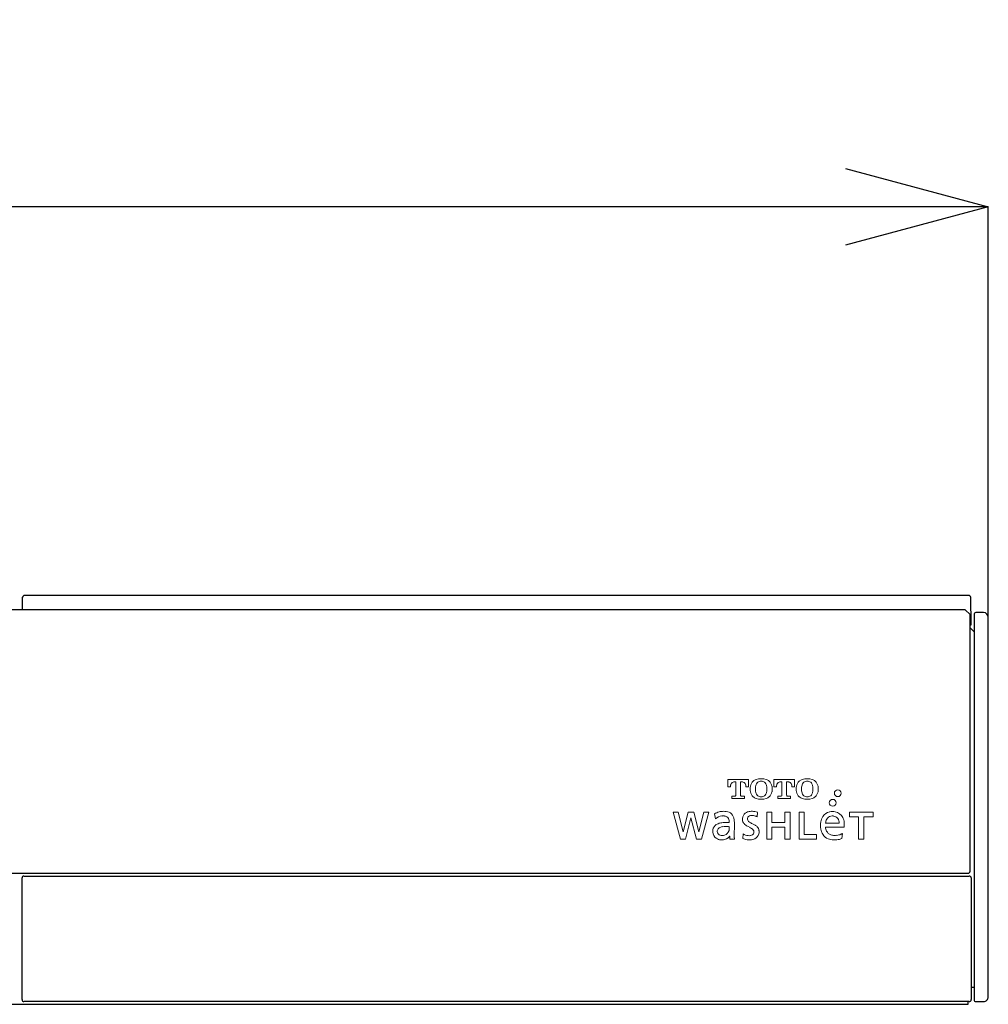
# Model space of a CAD drawing. Units: millimetres. Extents: x 190 to 3646, y 3374 to 6818.
# Drawn here: x 1324 to 1426, y 5367 to 5470 of the extents above; entities that cross this region are included whole.
import ezdxf

# ---------------------------------------------------------------- set-up
doc = ezdxf.new("R2010")
doc.units = ezdxf.units.MM
doc.layers.add('標註線', color=7, linetype='Continuous', lineweight=9)
doc.layers.add('繪圖線', color=7, linetype='Continuous')
doc.styles.get("Standard").update_dxf_attribs({"font": 'msjh.ttf', "height": 30})
doc.dimstyles.get("Standard").update_dxf_attribs({"dimtxt": 30, "dimasz": 15, "dimexe": 0, "dimexo": 5, "dimgap": 5, "dimtad": 0, "dimtih": 1, "dimtoh": 1, "dimdec": 1, "dimdsep": 46, "dimtxsty": 'Standard', "dimblk": 'OPEN30', "dimcen": 0.09, "dimadec": 0, "dimazin": 2, "dimtfac": 1, "dimtdec": 1, "dimtofl": 0, "dimtmove": 1, "dimatfit": 3, "dimldrblk": 'OPEN30', "dimfxl": 0, "dimtolj": 1, "dimtzin": 0, "dimarcsym": 0})

# ---------------------------------------------------------------- blocks, each defined once
blk = doc.blocks.new('_Open30')
at = {"color": 0, "linetype": 'ByBlock', "lineweight": -2}
for p, q in [((-1, 0.2679), (0, 0)), ((0, 0), (-1, -0.2679)), ((0, 0), (-1, 0))]:
    blk.add_line(p, q, dxfattribs=at)
blk = doc.blocks.new('*D36')
at = {"layer": 'Defpoints', "color": 0}
for p in [(1425.66, 5450.62), (1135.66, 5387.49), (1425.66, 5387.49)]:
    blk.add_point(p, dxfattribs=at)
at = {"layer": '標註線', "color": 0, "lineweight": -2}
for p, q in [((1135.66, 5392.49), (1135.66, 5450.62)), ((1150.66, 5450.62), (1243.06, 5450.62)), ((1410.66, 5450.62), (1318.27, 5450.62)), ((1425.66, 5392.49), (1425.66, 5450.62))]:
    blk.add_line(p, q, dxfattribs=at)
at = {"layer": '標註線', "color": 0, "lineweight": -2, "xscale": 15, "yscale": 15, "zscale": 15, "rotation": 180}
blk.add_blockref('_Open30', (1135.66, 5450.62), dxfattribs=at)
at = {"layer": '標註線', "color": 0, "lineweight": -2, "xscale": 15, "yscale": 15, "zscale": 15}
blk.add_blockref('_Open30', (1425.66, 5450.62), dxfattribs=at)
at = {"layer": '標註線', "color": 0, "insert": (1280.66, 5450.62), "char_height": 30, "attachment_point": 5}
blk.add_mtext('\\A1;290', dxfattribs=at)

msp = doc.modelspace()

# ---------------------------------------------------------------- linework, layer by layer
at = {"layer": '繪圖線', "color": 7}
for p, q in [((1324.09, 5408.24), (1324.11, 5409.55)), ((1423.61, 5409.74), (1324.29, 5409.74)), ((1423.86, 5406.64), (1423.81, 5409.55)), ((1423.24, 5408.24), (1138.09, 5408.24)), ((1423.74, 5407.74), (1423.24, 5408.24)), ((1423.74, 5380.73), (1423.74, 5407.74)), ((1424.16, 5407.74), (1424.16, 5367.23)), ((1425.16, 5407.94), (1424.36, 5407.94)), ((1425.66, 5367.53), (1425.66, 5407.44)), ((1423.74, 5406.64), (1423.86, 5406.64)), ((1423.74, 5406.35), (1424.16, 5405.92)), ((1137.79, 5380.53), (1423.54, 5380.53)), ((1324.06, 5367.23), (1324.06, 5380.03)), ((1324.26, 5380.23), (1423.66, 5380.23)), ((1423.86, 5380.03), (1423.86, 5367.23)), ((1423.86, 5368.53), (1424.16, 5368.53)), ((1137.76, 5366.74), (1423.56, 5366.74)), ((1423.66, 5367.03), (1324.26, 5367.03)), ((1423.56, 5366.74), (1423.56, 5367.03)), ((1424.36, 5367.03), (1425.16, 5367.03))]:
    msp.add_line(p, q, dxfattribs=at)
at = {"layer": '繪圖線', "color": 7, "lineweight": 0}
for p, q in [((1398.28, 5390.38), (1400.45, 5390.38)), ((1398.28, 5390.38), (1398.28, 5389.61)), ((1400.45, 5389.61), (1400.45, 5390.38)), ((1403.12, 5390.38), (1405.29, 5390.38)), ((1403.12, 5390.38), (1403.12, 5389.61)), ((1405.29, 5389.61), (1405.29, 5390.38)), ((1398.28, 5389.61), (1398.55, 5389.61)), ((1398.55, 5389.61), (1398.55, 5389.65)), ((1399.11, 5390.13), (1398.96, 5390.13)), ((1399.11, 5390.13), (1399.11, 5388.74)), ((1399.62, 5388.74), (1399.62, 5390.13)), ((1399.77, 5390.13), (1399.62, 5390.13)), ((1400.18, 5389.65), (1400.18, 5389.61)), ((1400.18, 5389.61), (1400.45, 5389.61)), ((1403.12, 5389.61), (1403.4, 5389.61)), ((1403.4, 5389.61), (1403.4, 5389.65)), ((1403.96, 5390.13), (1403.8, 5390.13)), ((1403.96, 5390.13), (1403.96, 5388.74)), ((1404.46, 5388.74), (1404.46, 5390.13)), ((1404.62, 5390.13), (1404.46, 5390.13)), ((1405.02, 5389.65), (1405.02, 5389.61)), ((1405.02, 5389.61), (1405.29, 5389.61)), ((1398.7, 5388.63), (1398.7, 5388.38)), ((1398.7, 5388.63), (1398.98, 5388.63)), ((1398.7, 5388.38), (1400.03, 5388.38)), ((1399.75, 5388.63), (1400.03, 5388.63)), ((1400.03, 5388.38), (1400.03, 5388.63)), ((1403.54, 5388.63), (1403.54, 5388.38)), ((1403.54, 5388.63), (1403.83, 5388.63)), ((1403.54, 5388.38), (1404.87, 5388.38)), ((1404.59, 5388.63), (1404.87, 5388.63)), ((1404.87, 5388.38), (1404.87, 5388.63)), ((1392.53, 5386.96), (1393.3, 5384.1)), ((1393.04, 5386.96), (1392.53, 5386.96)), ((1393.56, 5384.87), (1393.04, 5386.96)), ((1394.1, 5386.95), (1393.57, 5384.87)), ((1393.82, 5384.1), (1394.4, 5386.34)), ((1394.1, 5386.96), (1394.1, 5386.95)), ((1394.7, 5386.96), (1394.1, 5386.96)), ((1394.4, 5386.34), (1394.97, 5384.1)), ((1394.69, 5386.95), (1394.7, 5386.96)), ((1395.22, 5384.87), (1394.69, 5386.95)), ((1395.76, 5386.96), (1395.23, 5384.87)), ((1395.5, 5384.1), (1396.27, 5386.96)), ((1396.27, 5386.96), (1395.76, 5386.96)), ((1396.88, 5386.76), (1396.98, 5386.26)), ((1401.4, 5386.93), (1401.36, 5386.47)), ((1402.9, 5386.95), (1402.36, 5386.95)), ((1402.36, 5386.95), (1402.36, 5384.1)), ((1402.9, 5385.86), (1402.9, 5386.95)), ((1404.28, 5386.95), (1404.28, 5385.86)), ((1404.82, 5386.95), (1404.28, 5386.95)), ((1404.82, 5384.1), (1404.82, 5386.95)), ((1406.3, 5386.95), (1405.76, 5386.95)), ((1405.76, 5386.95), (1405.76, 5384.1)), ((1406.3, 5384.59), (1406.3, 5386.95)), ((1413.54, 5386.96), (1411.07, 5386.96)), ((1411.07, 5386.96), (1411.07, 5386.47)), ((1411.07, 5386.47), (1412.03, 5386.47)), ((1412.03, 5386.47), (1412.03, 5384.1)), ((1412.57, 5386.47), (1413.54, 5386.47)), ((1412.57, 5384.1), (1412.57, 5386.47)), ((1413.54, 5386.47), (1413.54, 5386.96)), ((1398.43, 5385.43), (1398.43, 5385.17)), ((1398.95, 5384.26), (1398.96, 5385.87)), ((1404.28, 5385.86), (1402.9, 5385.86)), ((1402.9, 5385.37), (1404.28, 5385.37)), ((1402.9, 5384.1), (1402.9, 5385.37)), ((1404.28, 5385.37), (1404.28, 5384.1)), ((1409.99, 5385.8), (1408.56, 5385.8)), ((1408.56, 5385.38), (1410.5, 5385.38)), ((1393.57, 5384.87), (1393.56, 5384.87)), ((1395.23, 5384.87), (1395.22, 5384.87)), ((1398.46, 5384.41), (1398.47, 5384.41)), ((1398.47, 5384.41), (1398.47, 5384.1)), ((1399.87, 5384.66), (1399.85, 5384.18)), ((1407.6, 5384.59), (1406.3, 5384.59)), ((1407.6, 5384.1), (1407.6, 5384.59)), ((1410.33, 5384.72), (1410.27, 5384.18)), ((1393.3, 5384.1), (1393.82, 5384.1)), ((1394.97, 5384.1), (1395.5, 5384.1)), ((1398.47, 5384.1), (1398.96, 5384.1)), ((1402.36, 5384.1), (1402.9, 5384.1)), ((1404.28, 5384.1), (1404.82, 5384.1)), ((1405.76, 5384.1), (1407.6, 5384.1)), ((1412.03, 5384.1), (1412.57, 5384.1))]:
    msp.add_line(p, q, dxfattribs=at)
for centre in [(1409.3, 5387.94), (1409.83, 5388.94)]:
    msp.add_circle(centre, 0.355, dxfattribs=at)
at = {"layer": '繪圖線', "color": 7}
for centre, radius, start, end in [((1324.31, 5409.54), 0.2, 90, 179), ((1423.61, 5409.54), 0.2, 1, 90), ((1424.36, 5407.74), 0.2, 89.9041, 180), ((1425.16, 5407.44), 0.5, 0, 89.9394), ((1324.26, 5380.03), 0.2, 90, 180), ((1423.54, 5380.73), 0.2, 270, 0), ((1423.66, 5380.03), 0.2, 0, 90), ((1324.26, 5367.23), 0.2, 180, 270), ((1423.66, 5367.23), 0.2, 270, 0), ((1424.36, 5367.23), 0.2, 180, 269.9041), ((1425.16, 5367.53), 0.5, 269.9394, 360)]:
    msp.add_arc(centre, radius, start, end, dxfattribs=at)
at = {"layer": '繪圖線', "color": 7, "lineweight": 0}
for centre, radius, start, end in [((1401.49, 5389.63), 0.796, 107.7004, 133.3387), ((1401.78, 5388.73), 1.74, 72.2996, 107.7004), ((1402.07, 5389.63), 0.796, 46.6613, 72.2996), ((1406.34, 5389.63), 0.796, 107.7004, 133.3387), ((1406.62, 5388.73), 1.74, 72.2996, 107.7004), ((1406.91, 5389.63), 0.796, 46.6613, 72.2996), ((1399.35, 5389.65), 0.791, 168.3257, 180), ((1399.03, 5389.71), 0.474, 145.6696, 168.3257), ((1398.93, 5389.78), 0.343, 103.6733, 145.6696), ((1398.96, 5389.65), 0.479, 90, 103.6733), ((1399.77, 5389.65), 0.479, 76.3267, 90), ((1399.81, 5389.78), 0.343, 34.3304, 76.3267), ((1399.7, 5389.71), 0.474, 11.6743, 34.3304), ((1399.39, 5389.65), 0.791, 0, 11.6743), ((1402.01, 5389.39), 1.4, 167.8764, 192.1236), ((1401.65, 5389.47), 1.02, 133.3387, 167.8764), ((1402.7, 5389.39), 1.52, 164.6828, 195.3172), ((1401.92, 5389.6), 0.713, 152.1539, 164.6828), ((1401.75, 5389.7), 0.513, 106.503, 152.1539), ((1401.78, 5389.58), 0.629, 73.497, 106.503), ((1401.81, 5389.7), 0.513, 27.8461, 73.497), ((1401.64, 5389.6), 0.713, 15.3172, 27.8461), ((1400.86, 5389.39), 1.52, 344.6828, 15.3172), ((1401.91, 5389.47), 1.02, 12.1236, 46.6613), ((1401.55, 5389.39), 1.4, 347.8764, 12.1236), ((1404.19, 5389.65), 0.791, 168.3257, 180), ((1403.88, 5389.71), 0.474, 145.6696, 168.3257), ((1403.77, 5389.78), 0.343, 103.6733, 145.6696), ((1403.8, 5389.65), 0.479, 90, 103.6733), ((1404.62, 5389.65), 0.479, 76.3267, 90), ((1404.65, 5389.78), 0.343, 34.3304, 76.3267), ((1404.54, 5389.71), 0.474, 11.6743, 34.3304), ((1404.23, 5389.65), 0.791, 0, 11.6743), ((1406.86, 5389.39), 1.4, 167.8764, 192.1236), ((1406.49, 5389.47), 1.02, 133.3387, 167.8764), ((1407.54, 5389.39), 1.52, 164.6828, 195.3172), ((1406.77, 5389.6), 0.713, 152.1539, 164.6828), ((1406.59, 5389.7), 0.513, 106.503, 152.1539), ((1406.62, 5389.58), 0.629, 73.497, 106.503), ((1406.66, 5389.7), 0.513, 27.8461, 73.497), ((1406.48, 5389.6), 0.713, 15.3172, 27.8461), ((1405.7, 5389.39), 1.52, 344.6828, 15.3172), ((1406.76, 5389.47), 1.02, 12.1236, 46.6613), ((1406.39, 5389.39), 1.4, 347.8764, 12.1236), ((1398.98, 5388.81), 0.187, 270, 289.3821), ((1399.01, 5388.73), 0.1, 289.3821, 348.5207), ((1398.97, 5388.74), 0.146, 348.5207, 0), ((1399.76, 5388.74), 0.146, 180, 191.4793), ((1399.72, 5388.73), 0.1, 191.4793, 250.6179), ((1399.75, 5388.81), 0.187, 250.6179, 270), ((1401.65, 5389.31), 1.02, 192.1236, 226.6613), ((1401.49, 5389.15), 0.796, 226.6613, 252.2996), ((1401.92, 5389.18), 0.713, 195.3172, 207.8461), ((1401.78, 5390.05), 1.74, 252.2996, 287.7004), ((1401.75, 5389.08), 0.513, 207.8461, 253.497), ((1401.78, 5389.19), 0.629, 253.497, 286.503), ((1401.81, 5389.08), 0.513, 286.503, 332.1539), ((1401.64, 5389.18), 0.713, 332.1539, 344.6828), ((1402.07, 5389.15), 0.796, 287.7004, 313.3387), ((1401.91, 5389.31), 1.02, 313.3387, 347.8764), ((1403.83, 5388.81), 0.187, 270, 289.3821), ((1403.86, 5388.73), 0.1, 289.3821, 348.5207), ((1403.81, 5388.74), 0.146, 348.5207, 0), ((1404.61, 5388.74), 0.146, 180, 191.4793), ((1404.56, 5388.73), 0.1, 191.4793, 250.6179), ((1404.59, 5388.81), 0.187, 250.6179, 270), ((1406.49, 5389.31), 1.02, 192.1236, 226.6613), ((1406.34, 5389.15), 0.796, 226.6613, 252.2996), ((1406.77, 5389.18), 0.713, 195.3172, 207.8461), ((1406.62, 5390.05), 1.74, 252.2996, 287.7004), ((1406.59, 5389.08), 0.513, 207.8461, 253.497), ((1406.62, 5389.19), 0.629, 253.497, 286.503), ((1406.66, 5389.08), 0.513, 286.503, 332.1539), ((1406.48, 5389.18), 0.713, 332.1539, 344.6828), ((1406.91, 5389.15), 0.796, 287.7004, 313.3387), ((1406.76, 5389.31), 1.02, 313.3387, 347.8764), ((1397.79, 5385.39), 1.65, 104.9577, 123.7739), ((1397.78, 5385.34), 1.22, 96.8913, 130.6985), ((1397.82, 5385.27), 1.77, 90, 104.9577), ((1397.74, 5385.61), 0.942, 90, 96.8913), ((1397.74, 5385.01), 1.55, 83.4889, 90), ((1397.82, 5385.01), 2.03, 81.9066, 90), ((1397.84, 5385.85), 0.7, 63.3883, 83.4889), ((1397.94, 5385.81), 1.22, 67.3885, 81.9066), ((1397.96, 5386.09), 0.432, 29.3909, 63.3883), ((1397.77, 5385.98), 0.649, 7.8143, 29.3909), ((1398.09, 5386.18), 0.825, 23.7065, 67.3885), ((1397.7, 5386), 1.25, 8.5606, 23.7065), ((1400.87, 5386.17), 1.06, 164.8307, 182.5407), ((1400.56, 5386.26), 0.737, 114.8747, 164.8307), ((1400.73, 5385.89), 1.15, 96.3149, 114.8747), ((1400.63, 5386.27), 0.286, 126.6784, 175.3855), ((1400.72, 5386.26), 0.378, 175.3855, 226.5659), ((1400.76, 5386.09), 0.504, 101.42, 126.6784), ((1400.79, 5385.39), 1.65, 79.0716, 96.3149), ((1400.83, 5385.76), 0.842, 90, 101.42), ((1400.83, 5385.94), 0.664, 83.0671, 90), ((1400.69, 5384.86), 1.75, 71.7822, 83.0671), ((1400.51, 5383.95), 3.12, 73.4507, 79.0716), ((1401, 5385.79), 0.773, 62.0537, 71.7822), ((1409.5, 5385.7), 1.48, 147.5244, 170.4648), ((1409.21, 5385.89), 1.12, 101.55, 147.5244), ((1409.48, 5385.77), 0.922, 150.3812, 177.6915), ((1409.24, 5385.9), 0.652, 101.5454, 150.3812), ((1409.29, 5385.47), 1.55, 79.9412, 101.55), ((1409.28, 5385.71), 0.85, 82.2548, 101.5454), ((1409.31, 5385.91), 0.639, 34.6356, 82.2548), ((1409.37, 5385.92), 1.09, 25.7646, 79.9412), ((1409.13, 5385.79), 0.857, 0.812, 34.6356), ((1408.93, 5385.71), 1.59, 4.9564, 25.7646), ((1397.51, 5384.95), 0.823, 123.0946, 170.2621), ((1397.77, 5384.57), 1.28, 104.707, 123.0946), ((1397.57, 5384.95), 0.406, 121.9617, 163.99), ((1397.83, 5384.54), 0.893, 97.0471, 121.9617), ((1397.88, 5384.11), 1.75, 90, 104.707), ((1398, 5383.13), 2.31, 89.2889, 97.0471), ((1397.88, 5363.87), 21.99, 89.3408, 90), ((1397.96, 5379.52), 5.92, 85.4516, 89.2889), ((1398.07, 5379.63), 6.23, 86.6829, 89.3408), ((1396.84, 5385.85), 1.58, 0, 7.8143), ((1396.82, 5385.87), 2.14, 359.8367, 8.5606), ((1400.43, 5386.15), 0.615, 182.5407, 221.5397), ((1400.73, 5386.42), 1.01, 221.5397, 235.4615), ((1401.36, 5387.34), 2.13, 235.4615, 241.2617), ((1403.42, 5391.09), 6.4, 241.2617, 242.9074), ((1401.15, 5386.71), 1, 226.5659, 242.3573), ((1397.36, 5379.24), 6.9, 61.2993, 62.9074), ((1399.97, 5384.01), 1.46, 53.706, 61.2993), ((1404.23, 5392.6), 7.65, 242.3573, 243.8934), ((1400.48, 5384.71), 0.595, 38.1342, 53.706), ((1399.35, 5382.57), 3.51, 59.355, 64.4217), ((1400.58, 5384.65), 1.09, 44.3657, 59.355), ((1400.88, 5384.94), 0.67, 7.756, 44.3657), ((1410.28, 5385.57), 2.26, 170.4648, 190.1576), ((1409.58, 5385.41), 1.03, 181.7688, 205.9028), ((1408.3, 5385.66), 2.22, 352.8246, 4.9564), ((1397.69, 5384.92), 0.996, 170.2621, 184.5124), ((1397.54, 5384.91), 0.854, 184.5124, 235.5599), ((1397.63, 5385.04), 1.01, 235.6996, 264.7511), ((1397.68, 5384.92), 0.522, 163.99, 182.6563), ((1397.55, 5384.92), 0.39, 182.6563, 225.4833), ((1397.62, 5384.99), 0.492, 225.4833, 250.1153), ((1397.68, 5385.16), 0.677, 250.1153, 290.8544), ((1397.7, 5385.01), 0.973, 277.6397, 303.6532), ((1397.64, 5385.28), 0.808, 290.8544, 340.4073), ((1397.78, 5384.88), 0.82, 303.6532, 325.4369), ((1397.95, 5385.17), 0.478, 340.4073, 0), ((1403, 5384.25), 4.04, 179.8367, 182.1027), ((1400.43, 5385.32), 1.27, 242.9999, 264.1087), ((1400.56, 5385.89), 1.41, 240.6888, 264.0278), ((1400.5, 5385.33), 0.854, 264.0278, 281.7088), ((1400.61, 5385.2), 1.16, 272.2601, 295.7483), ((1400.56, 5385.06), 0.58, 281.7088, 300.2692), ((1400.68, 5384.86), 0.339, 300.2692, 348.7152), ((1400.69, 5384.87), 0.33, 0, 38.1342), ((1400.59, 5384.87), 0.43, 348.7152, 0), ((1400.78, 5384.85), 0.766, 295.7483, 345.475), ((1400.55, 5384.91), 1.01, 345.475, 0), ((1400.61, 5384.91), 0.945, 0, 7.756), ((1409.61, 5385.45), 1.58, 190.1576, 211.5464), ((1409.27, 5385.25), 1.19, 211.5464, 248.3754), ((1409.37, 5385.31), 0.793, 205.9028, 250.0019), ((1409.41, 5385.6), 1.57, 248.3754, 268.3206), ((1409.47, 5385.57), 1.07, 250.0019, 270), ((1409.47, 5386.71), 2.21, 270, 276.8878), ((1409.54, 5386.09), 1.59, 276.8878, 292.5244), ((1409.51, 5386.05), 2.02, 276.1399, 292.2054), ((1409.82, 5385.42), 0.867, 292.5244, 305.928), ((1397.66, 5385.33), 1.3, 264.7511, 277.6397), ((1400.56, 5386.57), 2.53, 264.1087, 272.2601), ((1409.45, 5386.68), 2.64, 268.3206, 276.1399)]:
    msp.add_arc(centre, radius, start, end, dxfattribs=at)

# ---------------------------------------------------------------- dimensions: what is measured, and where the dimension line sits
at = {"layer": '標註線'}
dim = msp.add_linear_dim(base=(1425.66, 5450.62), p1=(1135.66, 5387.49), p2=(1425.66, 5387.49), dimstyle='Standard', dxfattribs=at)
dim.commit()
dim.dimension.update_dxf_attribs({"geometry": '*D36', "text_midpoint": (1280.66, 5450.62)})

doc.saveas('drawing.dxf')
